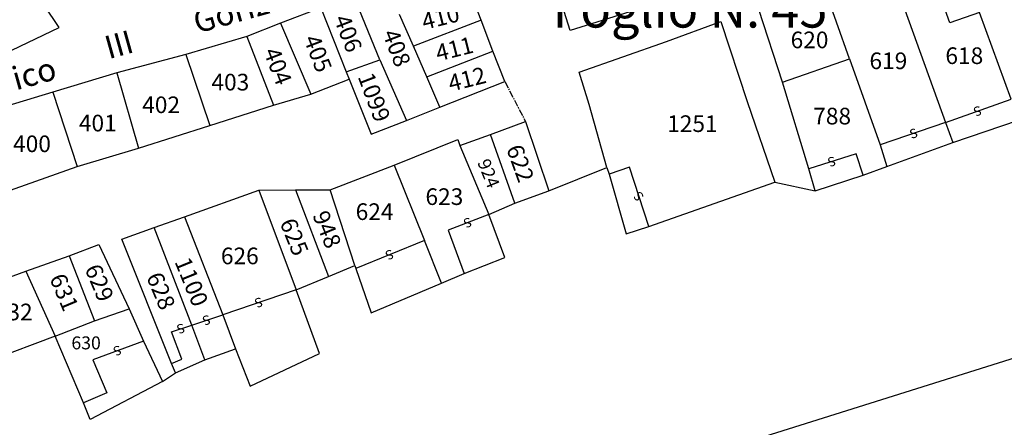
# Model space of a CAD drawing. Extents: x 54131 to 58392, y 54525 to 56705.
# Drawn here: x 54671 to 54778, y 54773 to 54817 of the extents above; entities that cross this region are included whole.
import ezdxf

# ---------------------------------------------------------------- set-up
doc = ezdxf.new("R2010")
doc.units = 0
doc.header["$MEASUREMENT"] = 0
doc.linetypes.add('CENTER2', pattern=[1.125, 0.75, -0.125, 0.125, -0.125])
doc.layers.get('0').update_dxf_attribs({"color": 4, "linetype": 'CONTINUOUS'})
for name, color, linetype in [('G_CONFI', 4, 'CONTINUOUS'), ('G_F_RES', 4, 'CONTINUOUS'), ('G_PARTI', 4, 'CONTINUOUS'), ('G_SIMBO', 4, 'CONTINUOUS'), ('G_STRAD', 4, 'CONTINUOUS'), ('T_CONFI', 4, 'CONTINUOUS'), ('T_PARTI', 4, 'CONTINUOUS'), ('T_STRAD', 4, 'CONTINUOUS')]:
    doc.layers.add(name, color=color, linetype=linetype)

# ---------------------------------------------------------------- blocks, each defined once
blk = doc.blocks.new('CAT14')
blk.add_text('S', height=1, rotation=90).set_placement((0.498517, -0.337615))

msp = doc.modelspace()

# ---------------------------------------------------------------- linework, layer by layer
at = {"layer": 'G_CONFI', "color": 0, "linetype": 'Continuous'}
msp.add_lwpolyline([(54584.422, 54716.526), (54607.766, 54725.844), (54625.117, 54732.657), (54631.337, 54734.584), (54649.895, 54740.423), (54674.953, 54748.059), (54701.767, 54756.39), (54724.634, 54763.418), (54751.653, 54771.898), (54779.409, 54780.603), (54793.559, 54785.038), (54803.782, 54788.12)], dxfattribs=at)
at = {"layer": 'G_F_RES', "color": 0, "linetype": 'Continuous'}
for points in [[(54669.411, 54813.221), (54675.362, 54816.068), (54667.492, 54827.744)], [(54736.067, 54825.143), (54738.184, 54818.149), (54730.589, 54815.741), (54728.383, 54822.732)], [(54774.844, 54817.701), (54771.626, 54816.572), (54768.783, 54824.559)], [(54764.888, 54823.202), (54771.154, 54805.802)], [(54753.522, 54810.151), (54750.99, 54818.033), (54757.958, 54820.645)], [(54760.762, 54812.699), (54757.958, 54820.645)], [(54710.023, 54812.58), (54707.169, 54819.576)], [(54720.978, 54816.884), (54719.594, 54820.392)], [(54703.643, 54818.196), (54699.268, 54816.538)], [(54703.643, 54818.196), (54706.38, 54811.289)], [(54713.665, 54814.07), (54712.133, 54817.482)], [(54778.245, 54808.326), (54774.844, 54817.701)], [(54699.268, 54816.538), (54695.641, 54815.113)], [(54699.268, 54816.538), (54702.561, 54808.875)], [(54720.978, 54816.884), (54713.665, 54814.07)], [(54722.235, 54813.538), (54720.978, 54816.884)], [(54734.563, 54800.934), (54732.644, 54807.764), (54731.56, 54811.25), (54740.985, 54814.576), (54746.854, 54816.715), (54749.732, 54808.077), (54752.697, 54799.339)], [(54695.641, 54815.113), (54689.028, 54813.146)], [(54695.641, 54815.113), (54698.51, 54807.679)], [(54715.086, 54810.733), (54713.665, 54814.07)], [(54689.028, 54813.146), (54681.574, 54811.185)], [(54689.028, 54813.146), (54691.639, 54805.488)], [(54715.086, 54810.733), (54722.235, 54813.538)], [(54723.524, 54810.225), (54722.235, 54813.538)], [(54706.38, 54811.289), (54710.023, 54812.58)], [(54710.023, 54812.58), (54712.896, 54806.03)], [(54753.522, 54810.151), (54760.762, 54812.699)], [(54760.762, 54812.699), (54764.101, 54803.382)], [(54681.574, 54811.185), (54674.673, 54809.104)], [(54681.574, 54811.185), (54683.923, 54803.045)], [(54706.38, 54811.289), (54706.677, 54810.48)], [(54702.561, 54808.875), (54706.677, 54810.48)], [(54706.677, 54810.48), (54709.069, 54804.551), (54712.896, 54806.03)], [(54716.484, 54807.471), (54715.086, 54810.733)], [(54716.484, 54807.471), (54723.524, 54810.225)], [(54756.386, 54800.78), (54753.522, 54810.151)], [(54674.673, 54809.104), (54677.283, 54801.036)], [(54698.51, 54807.679), (54702.561, 54808.875)], [(54691.639, 54805.488), (54698.51, 54807.679)], [(54771.154, 54805.802), (54778.245, 54808.326)], [(54712.896, 54806.03), (54716.484, 54807.471)], [(54721.955, 54804.494), (54725.751, 54805.909)], [(54725.751, 54805.909), (54728.281, 54798.414)], [(54771.154, 54805.802), (54764.101, 54803.382)], [(54683.923, 54803.045), (54691.639, 54805.488)], [(54718.673, 54803.326), (54721.955, 54804.494)], [(54724.604, 54797.092), (54721.955, 54804.494)], [(54711.546, 54801.208), (54718.437, 54803.964), (54718.673, 54803.326)], [(54677.283, 54801.036), (54683.923, 54803.045)], [(54718.673, 54803.326), (54721.778, 54795.843)], [(54762.264, 54800.127), (54761.498, 54802.432), (54756.386, 54800.78)], [(54764.101, 54803.382), (54764.803, 54801.049)], [(54704.628, 54798.539), (54711.546, 54801.208)], [(54711.546, 54801.208), (54714.831, 54793.044)], [(54734.563, 54800.934), (54734.784, 54800.213)], [(54739.076, 54794.551), (54736.984, 54800.962), (54734.784, 54800.213)], [(54762.264, 54800.127), (54764.803, 54801.049)], [(54739.076, 54794.551), (54752.697, 54799.339)], [(54688.899, 54795.597), (54696.92, 54798.481)], [(54696.92, 54798.481), (54700.909, 54798.525)], [(54696.92, 54798.481), (54700.953, 54787.726)], [(54700.909, 54798.525), (54704.628, 54798.539)], [(54700.909, 54798.525), (54704.461, 54789.136)], [(54707.29, 54790.345), (54704.628, 54798.539)], [(54724.604, 54797.092), (54728.281, 54798.414)], [(54721.778, 54795.843), (54724.604, 54797.092)], [(54685.618, 54794.448), (54688.899, 54795.597)], [(54688.899, 54795.597), (54693.025, 54785.002)], [(54721.778, 54795.843), (54717.382, 54794.149), (54719.141, 54789.492)], [(54687.479, 54779.743), (54682.117, 54793.194), (54685.618, 54794.448)], [(54689.674, 54783.904), (54685.618, 54794.448)], [(54714.831, 54793.044), (54707.432, 54790.027)], [(54716.666, 54788.428), (54714.831, 54793.044)], [(54676.437, 54791.398), (54679.649, 54792.595), (54682.902, 54785.652)], [(54671.753, 54789.725), (54676.437, 54791.398)], [(54676.437, 54791.398), (54679.162, 54784.354)], [(54667.985, 54780.092), (54664.59, 54787.084), (54671.753, 54789.725)], [(54671.753, 54789.725), (54674.928, 54782.713)], [(54704.461, 54789.136), (54707.29, 54790.345)], [(54707.29, 54790.345), (54707.432, 54790.027)], [(54700.953, 54787.726), (54704.461, 54789.136)], [(54716.666, 54788.428), (54719.141, 54789.492)], [(54700.953, 54787.726), (54693.025, 54785.002)], [(54679.162, 54784.354), (54682.902, 54785.652)], [(54682.902, 54785.652), (54684.458, 54782.177)], [(54674.928, 54782.713), (54679.162, 54784.354)], [(54689.674, 54783.904), (54693.025, 54785.002)], [(54687.479, 54779.743), (54688.611, 54780.221), (54687.473, 54783.174), (54689.674, 54783.904)], [(54674.928, 54782.713), (54667.985, 54780.092)], [(54677.989, 54775.476), (54674.928, 54782.713)], [(54684.458, 54782.177), (54678.973, 54780.148), (54680.506, 54776.56), (54677.989, 54775.476)]]:
    msp.add_lwpolyline(points, dxfattribs=at)
at = {"layer": 'G_PARTI', "color": 0, "linetype": 'Continuous'}
for points in [[(54669.411, 54813.221), (54675.362, 54816.068), (54667.492, 54827.744)], [(54736.067, 54825.143), (54738.184, 54818.149), (54730.589, 54815.741), (54728.383, 54822.732)], [(54774.844, 54817.701), (54771.626, 54816.572), (54768.783, 54824.559)], [(54764.888, 54823.202), (54771.154, 54805.802)], [(54753.522, 54810.151), (54750.99, 54818.033), (54757.958, 54820.645)], [(54760.762, 54812.699), (54757.958, 54820.645)], [(54710.023, 54812.58), (54707.169, 54819.576)], [(54720.978, 54816.884), (54719.594, 54820.392)], [(54703.643, 54818.196), (54699.268, 54816.538)], [(54703.643, 54818.196), (54706.38, 54811.289)], [(54713.665, 54814.07), (54712.133, 54817.482)], [(54778.245, 54808.326), (54774.844, 54817.701)], [(54699.268, 54816.538), (54695.641, 54815.113)], [(54699.268, 54816.538), (54702.561, 54808.875)], [(54720.978, 54816.884), (54713.665, 54814.07)], [(54722.235, 54813.538), (54720.978, 54816.884)], [(54734.563, 54800.934), (54732.644, 54807.764), (54731.56, 54811.25), (54740.985, 54814.576), (54746.854, 54816.715), (54749.732, 54808.077), (54752.697, 54799.339)], [(54695.641, 54815.113), (54689.028, 54813.146)], [(54695.641, 54815.113), (54698.51, 54807.679)], [(54715.086, 54810.733), (54713.665, 54814.07)], [(54689.028, 54813.146), (54681.574, 54811.185)], [(54689.028, 54813.146), (54691.639, 54805.488)], [(54715.086, 54810.733), (54722.235, 54813.538)], [(54723.524, 54810.225), (54722.235, 54813.538)], [(54706.38, 54811.289), (54710.023, 54812.58)], [(54710.023, 54812.58), (54712.896, 54806.03)], [(54753.522, 54810.151), (54760.762, 54812.699)], [(54760.762, 54812.699), (54764.101, 54803.382)], [(54681.574, 54811.185), (54674.673, 54809.104)], [(54681.574, 54811.185), (54683.923, 54803.045)], [(54706.38, 54811.289), (54706.677, 54810.48)], [(54702.561, 54808.875), (54706.677, 54810.48)], [(54706.677, 54810.48), (54709.069, 54804.551), (54712.896, 54806.03)], [(54716.484, 54807.471), (54715.086, 54810.733)], [(54716.484, 54807.471), (54723.524, 54810.225)], [(54756.386, 54800.78), (54753.522, 54810.151)], [(54674.673, 54809.104), (54663.723, 54805.76)], [(54674.673, 54809.104), (54677.283, 54801.036)], [(54698.51, 54807.679), (54702.561, 54808.875)], [(54691.639, 54805.488), (54698.51, 54807.679)], [(54712.896, 54806.03), (54716.484, 54807.471)], [(54721.955, 54804.494), (54725.751, 54805.909)], [(54725.751, 54805.909), (54728.281, 54798.414)], [(54771.154, 54805.802), (54771.935, 54803.639)], [(54771.935, 54803.639), (54779.064, 54806.044)], [(54683.923, 54803.045), (54691.639, 54805.488)], [(54718.673, 54803.326), (54721.955, 54804.494)], [(54724.604, 54797.092), (54721.955, 54804.494)], [(54711.546, 54801.208), (54718.437, 54803.964), (54718.673, 54803.326)], [(54764.803, 54801.049), (54771.935, 54803.639)], [(54677.283, 54801.036), (54683.923, 54803.045)], [(54718.673, 54803.326), (54721.778, 54795.843)], [(54764.101, 54803.382), (54764.803, 54801.049)], [(54669.459, 54798.271), (54677.283, 54801.036)], [(54704.628, 54798.539), (54711.546, 54801.208)], [(54711.546, 54801.208), (54714.831, 54793.044)], [(54728.281, 54798.414), (54734.563, 54800.934)], [(54734.563, 54800.934), (54734.784, 54800.213)], [(54757.057, 54798.399), (54756.386, 54800.78)], [(54762.264, 54800.127), (54764.803, 54801.049)], [(54734.784, 54800.213), (54736.649, 54793.768), (54739.076, 54794.551)], [(54739.076, 54794.551), (54752.697, 54799.339)], [(54752.697, 54799.339), (54757.057, 54798.399)], [(54757.057, 54798.399), (54762.264, 54800.127)], [(54688.899, 54795.597), (54696.92, 54798.481)], [(54696.92, 54798.481), (54700.909, 54798.525)], [(54696.92, 54798.481), (54700.953, 54787.726)], [(54700.909, 54798.525), (54704.628, 54798.539)], [(54700.909, 54798.525), (54704.461, 54789.136)], [(54707.29, 54790.345), (54704.628, 54798.539)], [(54724.604, 54797.092), (54728.281, 54798.414)], [(54721.778, 54795.843), (54724.604, 54797.092)], [(54685.618, 54794.448), (54688.899, 54795.597)], [(54688.899, 54795.597), (54693.025, 54785.002)], [(54719.141, 54789.492), (54723.537, 54791.224), (54721.778, 54795.843)], [(54687.479, 54779.743), (54682.117, 54793.194), (54685.618, 54794.448)], [(54689.674, 54783.904), (54685.618, 54794.448)], [(54716.666, 54788.428), (54714.831, 54793.044)], [(54676.437, 54791.398), (54679.649, 54792.595), (54682.902, 54785.652)], [(54671.753, 54789.725), (54676.437, 54791.398)], [(54676.437, 54791.398), (54679.162, 54784.354)], [(54667.985, 54780.092), (54664.59, 54787.084), (54671.753, 54789.725)], [(54671.753, 54789.725), (54674.928, 54782.713)], [(54704.461, 54789.136), (54707.29, 54790.345)], [(54707.29, 54790.345), (54707.432, 54790.027)], [(54707.432, 54790.027), (54709.083, 54785.224), (54716.666, 54788.428)], [(54700.953, 54787.726), (54704.461, 54789.136)], [(54716.666, 54788.428), (54719.141, 54789.492)], [(54584.422, 54716.526), (54607.766, 54725.844), (54625.117, 54732.657), (54631.337, 54734.584), (54649.895, 54740.423), (54674.953, 54748.059), (54701.767, 54756.39), (54724.634, 54763.418), (54751.653, 54771.898), (54779.409, 54780.603), (54793.559, 54785.038), (54803.782, 54788.12)], [(54694.414, 54781.328), (54695.989, 54777.278), (54703.503, 54780.825), (54700.953, 54787.726)], [(54679.162, 54784.354), (54682.902, 54785.652)], [(54682.902, 54785.652), (54684.458, 54782.177)], [(54674.928, 54782.713), (54679.162, 54784.354)], [(54693.025, 54785.002), (54694.414, 54781.328)], [(54691.08, 54780.135), (54689.674, 54783.904)], [(54674.928, 54782.713), (54667.985, 54780.092)], [(54677.989, 54775.476), (54674.928, 54782.713)], [(54684.458, 54782.177), (54686.513, 54777.808)], [(54691.08, 54780.135), (54694.414, 54781.328)], [(54687.915, 54778.752), (54691.08, 54780.135)], [(54687.915, 54778.752), (54687.479, 54779.743)], [(54686.513, 54777.808), (54687.915, 54778.752)], [(54686.513, 54777.808), (54678.711, 54773.683), (54677.989, 54775.476)]]:
    msp.add_lwpolyline(points, dxfattribs=at)
at = {"layer": 'G_STRAD', "color": 0, "linetype": 'Continuous'}
for points in [[(54669.411, 54813.221), (54675.362, 54816.068), (54667.492, 54827.744)], [(54736.067, 54825.143), (54738.184, 54818.149), (54730.589, 54815.741), (54728.383, 54822.732)], [(54753.522, 54810.151), (54750.99, 54818.033), (54757.958, 54820.645)], [(54720.978, 54816.884), (54719.594, 54820.392)], [(54703.643, 54818.196), (54699.268, 54816.538)], [(54699.268, 54816.538), (54695.641, 54815.113)], [(54722.235, 54813.538), (54720.978, 54816.884)], [(54734.563, 54800.934), (54732.644, 54807.764), (54731.56, 54811.25), (54740.985, 54814.576), (54746.854, 54816.715), (54749.732, 54808.077), (54752.697, 54799.339)], [(54695.641, 54815.113), (54689.028, 54813.146)], [(54689.028, 54813.146), (54681.574, 54811.185)], [(54723.524, 54810.225), (54722.235, 54813.538)], [(54681.574, 54811.185), (54674.673, 54809.104)], [(54702.561, 54808.875), (54706.677, 54810.48)], [(54706.677, 54810.48), (54709.069, 54804.551), (54712.896, 54806.03)], [(54716.484, 54807.471), (54723.524, 54810.225)], [(54756.386, 54800.78), (54753.522, 54810.151)], [(54674.673, 54809.104), (54663.723, 54805.76)], [(54698.51, 54807.679), (54702.561, 54808.875)], [(54691.639, 54805.488), (54698.51, 54807.679)], [(54712.896, 54806.03), (54716.484, 54807.471)], [(54721.955, 54804.494), (54725.751, 54805.909)], [(54725.751, 54805.909), (54728.281, 54798.414)], [(54683.923, 54803.045), (54691.639, 54805.488)], [(54718.673, 54803.326), (54721.955, 54804.494)], [(54711.546, 54801.208), (54718.437, 54803.964), (54718.673, 54803.326)], [(54677.283, 54801.036), (54683.923, 54803.045)], [(54669.459, 54798.271), (54677.283, 54801.036)], [(54704.628, 54798.539), (54711.546, 54801.208)], [(54728.281, 54798.414), (54734.563, 54800.934)], [(54757.057, 54798.399), (54756.386, 54800.78)], [(54752.697, 54799.339), (54757.057, 54798.399)], [(54688.899, 54795.597), (54696.92, 54798.481)], [(54696.92, 54798.481), (54700.909, 54798.525)], [(54700.909, 54798.525), (54704.628, 54798.539)], [(54685.618, 54794.448), (54688.899, 54795.597)], [(54687.479, 54779.743), (54682.117, 54793.194), (54685.618, 54794.448)], [(54676.437, 54791.398), (54679.649, 54792.595), (54682.902, 54785.652)], [(54671.753, 54789.725), (54676.437, 54791.398)], [(54667.985, 54780.092), (54664.59, 54787.084), (54671.753, 54789.725)], [(54682.902, 54785.652), (54684.458, 54782.177)], [(54684.458, 54782.177), (54686.513, 54777.808)], [(54687.915, 54778.752), (54687.479, 54779.743)], [(54686.513, 54777.808), (54687.915, 54778.752)]]:
    msp.add_lwpolyline(points, dxfattribs=at)
at = {"layer": 'G_STRAD', "color": 0, "linetype": 'CENTER2'}
msp.add_lwpolyline([(54723.524, 54810.225), (54725.751, 54805.909)], dxfattribs=at)

# ---------------------------------------------------------------- block references
at = {"layer": 'G_SIMBO', "color": 0}
for p, rotation in [((54774.698, 54807.063), 109.4556999998705), ((54767.626, 54804.593), 288.8323999999706), ((54758.943, 54801.602), 107.8078999998728), ((54738.028, 54797.757), 41.07039999996613), ((54719.579, 54794.998), 110.907400000031), ((54711.131, 54791.536), 112.0411999999717), ((54696.992, 54786.364), 108.8247999999466), ((54691.351, 54784.456), 108.0410000001539), ((54688.577, 54783.541), 108.2241999998808), ((54681.717, 54781.161), 110.1356999999817)]:
    msp.add_blockref('CAT14', p, dxfattribs=dict(at, rotation=rotation))

# ---------------------------------------------------------------- texts
at = {"layer": 'T_CONFI', "color": 0}
msp.add_text('Foglio N: 45', height=4, dxfattribs=at).set_placement((54728.672, 54816.071))
at = {"layer": 'T_PARTI', "color": 0}
for s, height, rotation, p in [('410 ', 1.8, 14.0258, (54714.807, 54815.803)), ('406 ', 1.8, 291.0523, (54705.009, 54817.028)), ('408 ', 1.8, 291.0523, (54710.261, 54815.453)), ('405 ', 1.8, 291.0523, (54701.743, 54814.851)), ('411 ', 1.8, 14.0258, (54716.304, 54812.401)), ('404 ', 1.8, 291.0523, (54697.407, 54813.48)), ('1099', 1.8, 290.689, (54707.595, 54810.768)), ('412 ', 1.8, 14.0258, (54717.665, 54809.135)), ('622 ', 1.8, 289.813, (54723.653, 54803.011)), ('924 ', 1.4, 292.0516, (54720.523, 54801.514)), ('948 ', 1.8, 292.1818, (54702.695, 54795.798)), ('625 ', 1.8, 292.1818, (54699.157, 54794.982)), ('1100', 1.8, 292.2084, (54687.79, 54790.771)), ('629 ', 1.8, 292.7455, (54678.076, 54790.009)), ('628 ', 1.8, 292.7455, (54684.732, 54789.13)), ('631 ', 1.8, 292.7455, (54674.265, 54788.986))]:
    msp.add_text(s, height=height, rotation=rotation, dxfattribs=at).set_placement(p)
for s, height, p in [('620 ', 1.8, (54754.414, 54813.837)), ('619 ', 1.8, (54762.937, 54811.578)), ('618 ', 1.8, (54771.147, 54812.129)), ('403 ', 1.8, (54691.808, 54809.271)), ('402 ', 1.8, (54684.324, 54806.821)), ('401 ', 1.8, (54677.477, 54804.845)), ('1251', 1.8, (54741.072, 54804.78)), ('788 ', 1.8, (54756.858, 54805.597)), ('400 ', 1.8, (54670.366, 54802.603)), ('623 ', 1.8, (54714.943, 54796.887)), ('624 ', 1.8, (54707.397, 54795.265)), ('626 ', 1.8, (54692.831, 54790.478)), ('632 ', 1.8, (54668.39, 54784.414)), ('630 ', 1.4, (54676.669, 54781.275))]:
    msp.add_text(s, height=height, dxfattribs=at).set_placement(p)
at = {"layer": 'T_STRAD', "color": 0}
for s, p in [('Gorizia ', (54690.265, 54815.42)), ('III ', (54680.697, 54812.639)), ('Vico', (54668.793, 54808.745))]:
    msp.add_text(s, height=2.5, rotation=15.6089, dxfattribs=at).set_placement(p)

doc.saveas('drawing.dxf')
